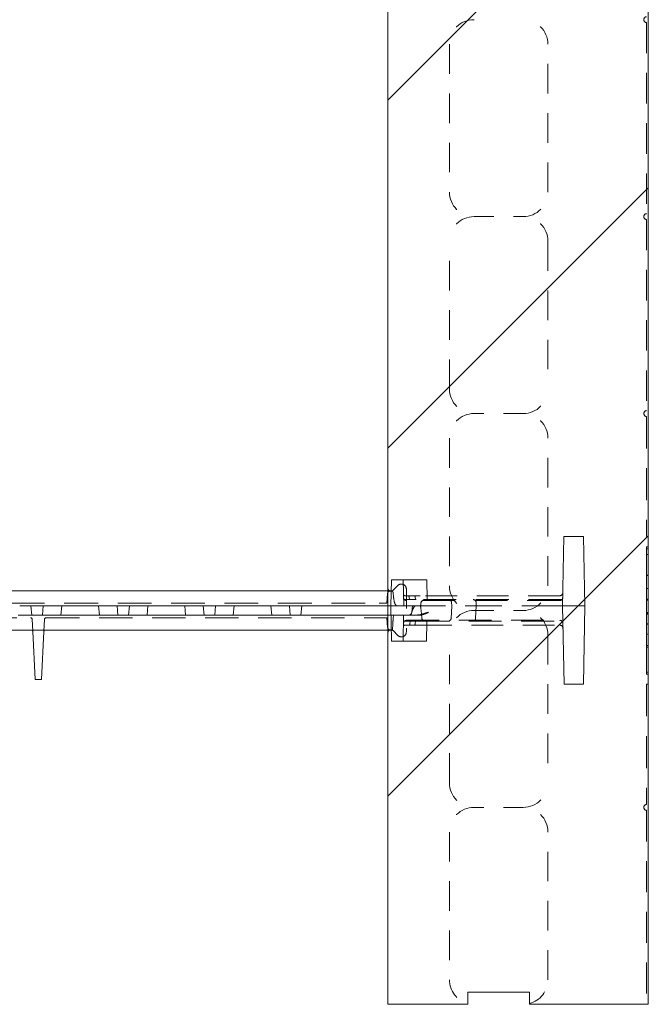
# Model space of a CAD drawing. Units: inches. Extents: x 1.2 to 86.8, y 0.2 to 67.8.
# Drawn here: x 24.9 to 28.1, y 52.2 to 57.2 of the extents above; entities that cross this region are included whole.
import ezdxf

# ---------------------------------------------------------------- set-up
doc = ezdxf.new("R2010")
doc.units = ezdxf.units.IN
doc.header["$LTSCALE"] = 2
doc.header["$MEASUREMENT"] = 0
doc.linetypes.add('DASHED', pattern=[0.2067, 0.1654, -0.0413])
doc.layers.add('Hatch', color=7, linetype='Continuous', lineweight=9, true_color=0x00ff80)
doc.layers.add('Hidden Edges(ANSI)', color=7, linetype='DASHED', lineweight=18)
doc.layers.add('Visible Edges(ANSI)', color=7, linetype='Continuous', lineweight=18)

msp = doc.modelspace()

# ---------------------------------------------------------------- hatches: boundary and pattern name
at = {"layer": 'Hatch', "lineweight": 18, "true_color": 0x00ff80}
h = msp.add_hatch(dxfattribs=at)
h.set_pattern_fill('ANSI34', color=110, scale=10, style=0)
edge = h.paths.add_edge_path()
edge.add_line((8.24168, 65.21189), (8.24168, 63.88939))
edge.add_line((8.24168, 63.88939), (25.24168, 63.88939))
edge.add_ellipse((25.24168, 62.38939), major_axis=(0, 1.5), ratio=1, start_angle=351.5912, end_angle=360, ccw=False)
edge.add_ellipse((25.24168, 62.38939), major_axis=(0.21935, 1.48387), ratio=1, start_angle=357.04148, end_angle=360, ccw=False)
edge.add_ellipse((25.24168, 62.38939), major_axis=(0.29565, 1.47058), ratio=1, start_angle=327.82461, end_angle=360, ccw=False)
edge.add_ellipse((25.24168, 62.38939), major_axis=(1.03334, 1.08729), ratio=1, start_angle=357.08543, end_angle=360, ccw=False)
edge.add_ellipse((25.24168, 62.38939), major_axis=(1.08729, 1.03334), ratio=1, start_angle=327.82461, end_angle=360, ccw=False)
edge.add_ellipse((25.24168, 62.38939), major_axis=(1.47058, 0.29565), ratio=1, start_angle=357.04148, end_angle=360, ccw=False)
edge.add_ellipse((25.24168, 62.38939), major_axis=(1.48387, 0.21935), ratio=1, start_angle=351.5912, end_angle=360, ccw=False)
edge.add_line((26.74168, 62.38939), (26.74168, 52.20189))
edge.add_line((26.74168, 52.20189), (27.14793, 52.20189))
edge.add_line((27.14793, 52.20189), (27.14793, 52.26439))
edge.add_line((27.14793, 52.26439), (27.46043, 52.26439))
edge.add_line((27.46043, 52.26439), (27.46043, 52.20189))
edge.add_line((27.46043, 52.20189), (28.06418, 52.20189))
edge.add_line((28.06418, 52.20189), (28.06418, 53.82689))
edge.add_line((28.06418, 53.82689), (28.06418, 53.88939))
edge.add_line((28.06418, 53.88939), (28.05418, 53.88939))
edge.add_line((28.05418, 53.88939), (28.05418, 54.51439))
edge.add_line((28.05418, 54.51439), (28.06418, 54.51439))
edge.add_line((28.06418, 54.51439), (28.06418, 54.57689))
edge.add_line((28.06418, 54.57689), (28.06418, 57.82689))
edge.add_line((28.06418, 57.82689), (28.06418, 57.88939))
edge.add_line((28.06418, 57.88939), (28.05418, 57.88939))
edge.add_line((28.05418, 57.88939), (28.05418, 58.51439))
edge.add_line((28.05418, 58.51439), (28.06418, 58.51439))
edge.add_line((28.06418, 58.51439), (28.06418, 58.57689))
edge.add_line((28.06418, 58.57689), (28.06418, 61.37439))
edge.add_line((28.06418, 61.37439), (28.06418, 64.38689))
edge.add_line((28.06418, 64.38689), (28.06418, 65.20189))
edge.add_ellipse((28.05418, 65.20189), major_axis=(0.01, 0), ratio=1, start_angle=0, end_angle=90)
edge.add_line((28.05418, 65.21189), (27.23918, 65.21189))
edge.add_line((27.23918, 65.21189), (24.22668, 65.21189))
edge.add_line((24.22668, 65.21189), (21.42918, 65.21189))
edge.add_line((21.42918, 65.21189), (21.36668, 65.21189))
edge.add_line((21.36668, 65.21189), (21.36668, 65.20189))
edge.add_line((21.36668, 65.20189), (20.74168, 65.20189))
edge.add_line((20.74168, 65.20189), (20.74168, 65.21189))
edge.add_line((20.74168, 65.21189), (20.67918, 65.21189))
edge.add_line((20.67918, 65.21189), (17.42918, 65.21189))
edge.add_line((17.42918, 65.21189), (17.36668, 65.21189))
edge.add_line((17.36668, 65.21189), (17.36668, 65.20189))
edge.add_line((17.36668, 65.20189), (16.74168, 65.20189))
edge.add_line((16.74168, 65.20189), (16.74168, 65.21189))
edge.add_line((16.74168, 65.21189), (16.67918, 65.21189))
edge.add_line((16.67918, 65.21189), (13.42918, 65.21189))
edge.add_line((13.42918, 65.21189), (13.36668, 65.21189))
edge.add_line((13.36668, 65.21189), (13.36668, 65.20189))
edge.add_line((13.36668, 65.20189), (12.74168, 65.20189))
edge.add_line((12.74168, 65.20189), (12.74168, 65.21189))
edge.add_line((12.74168, 65.21189), (12.67918, 65.21189))
edge.add_line((12.67918, 65.21189), (9.42918, 65.21189))
edge.add_line((9.42918, 65.21189), (9.36668, 65.21189))
edge.add_line((9.36668, 65.21189), (9.36668, 65.20189))
edge.add_line((9.36668, 65.20189), (8.74168, 65.20189))
edge.add_line((8.74168, 65.20189), (8.74168, 65.21189))
edge.add_line((8.74168, 65.21189), (8.67918, 65.21189))
edge.add_line((8.67918, 65.21189), (8.24168, 65.21189))
edge = h.paths.add_edge_path(flags=0)
edge.add_ellipse((27.24918, 64.39689), major_axis=(0.26813, 0), ratio=1, start_angle=285.21427, end_angle=360)
edge.add_ellipse((27.24918, 64.39689), major_axis=(-0.25873, 0.07036), ratio=1, start_angle=195.21427, end_angle=360)
edge.add_ellipse((27.24918, 64.39689), major_axis=(-0.25873, -0.07036), ratio=1, start_angle=329.57146, end_angle=360)
edge.add_ellipse((27.24918, 64.39689), major_axis=(-0.07036, -0.25873), ratio=1, start_angle=300.42854, end_angle=360)
edge.add_ellipse((27.24918, 64.39689), major_axis=(0.07036, -0.25873), ratio=1, start_angle=329.57146, end_angle=360)
h = msp.add_hatch(dxfattribs=at)
h.set_pattern_fill('ANSI34', color=110, scale=10, angle=15, style=0)
h.paths.add_polyline_path([(21.74782, 54.57691), (21.74168, 54.22534), (21.74863, 53.82689), (21.84722, 53.82689), (21.85418, 54.22534), (21.84804, 54.57691)])
edge = h.paths.add_edge_path()
edge.add_line((26.75718, 54.22534), (26.76032, 54.04566))
edge.add_line((26.76032, 54.04566), (26.81904, 54.04566))
edge.add_line((26.81904, 54.04566), (26.82136, 54.17847))
edge.add_line((26.82136, 54.17847), (26.84826, 54.17847))
edge.add_ellipse((26.84826, 54.19409), major_axis=(0, -0.01563), ratio=1, start_angle=0, end_angle=85)
edge.add_line((26.86383, 54.19273), (26.86668, 54.22534))
edge.add_line((26.86668, 54.22534), (26.82218, 54.22534))
edge.add_line((26.82218, 54.22534), (26.81986, 54.35816))
edge.add_line((26.81986, 54.35816), (26.7595, 54.35816))
edge.add_line((26.7595, 54.35816), (26.75718, 54.22534))
edge = h.paths.add_edge_path()
edge.add_line((22.72618, 54.22534), (22.72386, 54.35816))
edge.add_line((22.72386, 54.35816), (22.6635, 54.35816))
edge.add_line((22.6635, 54.35816), (22.66118, 54.22534))
edge.add_line((22.66118, 54.22534), (22.61668, 54.22534))
edge.add_line((22.61668, 54.22534), (22.61953, 54.19273))
edge.add_ellipse((22.6351, 54.19409), major_axis=(-0.01557, -0.00136), ratio=1, start_angle=0, end_angle=85)
edge.add_line((22.6351, 54.17847), (22.662, 54.17847))
edge.add_line((22.662, 54.17847), (22.66432, 54.04566))
edge.add_line((22.66432, 54.04566), (22.72304, 54.04566))
edge.add_line((22.72304, 54.04566), (22.72618, 54.22534))
h.paths.add_polyline_path([(27.74168, 54.22534), (27.73554, 54.57691), (27.63532, 54.57691), (27.62918, 54.22534), (27.63613, 53.82689), (27.73472, 53.82689)])

# ---------------------------------------------------------------- linework, layer by layer
at = {"layer": 'Hidden Edges(ANSI)', "ltscale": 0.46898}
for p, q in [((28.05418, 57.18658), (28.05418, 56.2172)), ((28.05418, 56.18658), (28.05418, 55.2172))]:
    msp.add_line(p, q, dxfattribs=at)
at = {"layer": 'Hidden Edges(ANSI)', "ltscale": 0.453556}
for p, q in [((27.05418, 57.07689), (27.05418, 56.32689)), ((27.55418, 56.32689), (27.55418, 57.07689)), ((27.05418, 55.32689), (27.05418, 56.07689)), ((27.55418, 56.07689), (27.55418, 55.32689)), ((27.05418, 55.07689), (27.05418, 54.32689)), ((27.55418, 54.32689), (27.55418, 55.07689)), ((27.05418, 53.32689), (27.05418, 54.07689)), ((27.55418, 54.07689), (27.55418, 53.32689)), ((27.05418, 53.07689), (27.05418, 52.32689)), ((27.55418, 52.32689), (27.55418, 53.07689))]:
    msp.add_line(p, q, dxfattribs=at)
at = {"layer": 'Hidden Edges(ANSI)', "ltscale": 0.237987}
for p, q in [((27.17918, 56.20189), (27.42918, 56.20189)), ((27.42918, 55.20189), (27.17918, 55.20189)), ((27.17918, 54.20189), (27.42918, 54.20189)), ((27.42918, 53.20189), (27.17918, 53.20189))]:
    msp.add_line(p, q, dxfattribs=at)
at = {"layer": 'Hidden Edges(ANSI)', "ltscale": 0.491607}
for p, q in [((28.05418, 55.18658), (28.05418, 54.57689)), ((28.05418, 53.82689), (28.05418, 53.2172))]:
    msp.add_line(p, q, dxfattribs=at)
at = {"layer": 'Hidden Edges(ANSI)', "ltscale": 0.024394}
for p, q in [((28.06418, 54.57689), (28.05418, 54.57689)), ((28.05418, 53.82689), (28.06418, 53.82689))]:
    msp.add_line(p, q, dxfattribs=at)
at = {"layer": 'Hidden Edges(ANSI)', "ltscale": 0.105249}
msp.add_line((28.05418, 54.51439), (28.05418, 54.52522), dxfattribs=at)
at = {"layer": 'Hidden Edges(ANSI)', "ltscale": 0.009423}
for p, q in [((28.06418, 54.52522), (28.05418, 54.52522)), ((28.06418, 54.48552), (28.05418, 54.48552)), ((28.06418, 54.38085), (28.05418, 54.38085)), ((28.06418, 54.38025), (28.05418, 54.38025)), ((28.06418, 54.31348), (28.05418, 54.31348)), ((28.06418, 54.25874), (28.05418, 54.25874)), ((28.06418, 54.25393), (28.05418, 54.25393)), ((28.06418, 54.19197), (28.05418, 54.19197)), ((28.06418, 54.18896), (28.05418, 54.18896)), ((28.06418, 54.18234), (28.05418, 54.18234)), ((28.06418, 54.13482), (28.05418, 54.13482)), ((28.06418, 54.13242), (28.05418, 54.13242)), ((28.06418, 54.08189), (28.05418, 54.08189)), ((28.06418, 54.02474), (28.05418, 54.02474)), ((28.06418, 54.02354), (28.05418, 54.02354)), ((28.06418, 54.01632), (28.05418, 54.01632)), ((28.06418, 53.87857), (28.05418, 53.87857))]:
    msp.add_line(p, q, dxfattribs=at)
at = {"layer": 'Hidden Edges(ANSI)', "ltscale": 0.100786}
msp.add_line((26.84697, 54.35816), (26.81986, 54.35816), dxfattribs=at)
at = {"layer": 'Hidden Edges(ANSI)', "ltscale": 0.171182}
for p, q in [((26.93689, 54.35816), (26.84697, 54.35816)), ((26.84626, 54.04566), (26.93618, 54.04566))]:
    msp.add_line(p, q, dxfattribs=at)
at = {"layer": 'Hidden Edges(ANSI)', "ltscale": 0.007969}
msp.add_line((26.93689, 54.35816), (26.93906, 54.35816), dxfattribs=at)
at = {"layer": 'Hidden Edges(ANSI)', "ltscale": 0.096399}
msp.add_line((26.93906, 54.35816), (26.94083, 54.25684), dxfattribs=at)
at = {"layer": 'Hidden Edges(ANSI)', "ltscale": 0.020069}
msp.add_line((26.75852, 54.30191), (26.74168, 54.30191), dxfattribs=at)
at = {"layer": 'Hidden Edges(ANSI)', "ltscale": 0.044443}
msp.add_line((26.7629, 54.30191), (26.75852, 54.30191), dxfattribs=at)
at = {"layer": 'Hidden Edges(ANSI)', "ltscale": 0.033048}
for p, q in [((26.76814, 54.30433), (26.79275, 54.32895)), ((26.79275, 54.07484), (26.76814, 54.09945))]:
    msp.add_line(p, q, dxfattribs=at)
at = {"layer": 'Hidden Edges(ANSI)', "ltscale": 0.208226}
msp.add_line((26.83543, 54.31127), (26.83543, 54.09252), dxfattribs=at)
at = {"layer": 'Hidden Edges(ANSI)', "ltscale": 0.046123}
for p, q in [((26.73621, 54.23941), (26.74044, 54.28776)), ((26.73621, 54.16441), (26.74044, 54.11605))]:
    msp.add_line(p, q, dxfattribs=at)
at = {"layer": 'Hidden Edges(ANSI)', "ltscale": 0.001142}
msp.add_line((26.82141, 54.26953), (26.82139, 54.27067), dxfattribs=at)
at = {"layer": 'Hidden Edges(ANSI)', "ltscale": 0.067745}
for p, q in [((26.88612, 54.25684), (26.82163, 54.25684)), ((26.82081, 54.14684), (26.8853, 54.14684))]:
    msp.add_line(p, q, dxfattribs=at)
at = {"layer": 'Hidden Edges(ANSI)', "ltscale": 0.082001}
for p, q in [((26.90588, 54.27684), (26.82865, 54.27684)), ((26.82783, 54.12684), (26.90505, 54.12684))]:
    msp.add_line(p, q, dxfattribs=at)
at = {"layer": 'Hidden Edges(ANSI)', "ltscale": 0.500337}
msp.add_line((27.61441, 54.25184), (26.83695, 54.25184), dxfattribs=at)
at = {"layer": 'Hidden Edges(ANSI)', "ltscale": 0.012475}
for p, q in [((26.85097, 54.25684), (26.84982, 54.27)), ((26.8819, 54.25684), (26.88075, 54.27)), ((26.85445, 54.14684), (26.8533, 54.13369)), ((26.8819, 54.14684), (26.88075, 54.13369))]:
    msp.add_line(p, q, dxfattribs=at)
at = {"layer": 'Hidden Edges(ANSI)', "ltscale": 0.503544}
msp.add_line((27.6221, 54.25684), (26.88612, 54.25684), dxfattribs=at)
at = {"layer": 'Hidden Edges(ANSI)', "ltscale": 0.485069}
msp.add_line((27.61485, 54.27684), (26.90588, 54.27684), dxfattribs=at)
at = {"layer": 'Hidden Edges(ANSI)', "ltscale": 0.011055}
for p, q in [((27.62973, 54.25684), (27.6221, 54.25684)), ((27.62292, 54.14684), (27.63055, 54.14684))]:
    msp.add_line(p, q, dxfattribs=at)
at = {"layer": 'Hidden Edges(ANSI)', "ltscale": 0.517851}
msp.add_line((24.55588, 54.23941), (26.69668, 54.23941), dxfattribs=at)
at = {"layer": 'Hidden Edges(ANSI)', "ltscale": 0.044882}
for p, q in [((24.92918, 54.22534), (24.93328, 54.17847)), ((24.98758, 54.17847), (24.99168, 54.22534)), ((25.36668, 54.22534), (25.37078, 54.17847)), ((25.42508, 54.17847), (25.42918, 54.22534)), ((25.80418, 54.22534), (25.80828, 54.17847)), ((25.86258, 54.17847), (25.86668, 54.22534)), ((26.24168, 54.22534), (26.24578, 54.17847)), ((26.30008, 54.17847), (26.30418, 54.22534))]:
    msp.add_line(p, q, dxfattribs=at)
at = {"layer": 'Hidden Edges(ANSI)', "ltscale": 0.044712}
for p, q in [((25.08133, 54.17847), (25.08543, 54.22534)), ((25.27703, 54.17847), (25.27293, 54.22534)), ((25.51883, 54.17847), (25.52293, 54.22534)), ((25.71453, 54.17847), (25.71043, 54.22534)), ((25.95633, 54.17847), (25.96043, 54.22534)), ((26.15203, 54.17847), (26.14793, 54.22534))]:
    msp.add_line(p, q, dxfattribs=at)
at = {"layer": 'Hidden Edges(ANSI)', "ltscale": 0.059038}
for p, q in [((26.73621, 54.23941), (26.69668, 54.23941)), ((26.73621, 54.16441), (26.69668, 54.16441))]:
    msp.add_line(p, q, dxfattribs=at)
at = {"layer": 'Hidden Edges(ANSI)', "ltscale": 0.052123}
msp.add_line((26.75718, 54.22534), (26.74168, 54.22534), dxfattribs=at)
at = {"layer": 'Hidden Edges(ANSI)', "ltscale": 0.027475}
msp.add_line((26.77527, 54.22534), (26.75718, 54.22534), dxfattribs=at)
at = {"layer": 'Hidden Edges(ANSI)', "ltscale": 0.02498}
msp.add_line((26.77527, 54.22534), (26.78844, 54.22534), dxfattribs=at)
at = {"layer": 'Hidden Edges(ANSI)', "ltscale": 0.004228}
msp.add_line((26.78844, 54.22534), (26.79067, 54.22534), dxfattribs=at)
at = {"layer": 'Hidden Edges(ANSI)', "ltscale": 0.05991}
msp.add_line((26.79067, 54.22534), (26.82218, 54.22534), dxfattribs=at)
at = {"layer": 'Hidden Edges(ANSI)', "ltscale": 0.145106}
msp.add_line((26.94889, 54.22534), (26.86668, 54.22534), dxfattribs=at)
at = {"layer": 'Hidden Edges(ANSI)', "ltscale": 0.565902}
msp.add_line((27.6084, 54.22534), (26.94889, 54.22534), dxfattribs=at)
at = {"layer": 'Hidden Edges(ANSI)', "ltscale": 0.060754}
for p, q in [((27.06582, 54.22534), (27.06248, 54.16153)), ((27.1907, 54.22534), (27.18735, 54.16153))]:
    msp.add_line(p, q, dxfattribs=at)
at = {"layer": 'Hidden Edges(ANSI)', "ltscale": 0.015932}
for p, q in [((27.06582, 54.22534), (27.06494, 54.24215)), ((27.1907, 54.22534), (27.18982, 54.24215))]:
    msp.add_line(p, q, dxfattribs=at)
at = {"layer": 'Hidden Edges(ANSI)', "ltscale": 0.028236}
msp.add_line((27.62918, 54.22534), (27.6084, 54.22534), dxfattribs=at)
at = {"layer": 'Hidden Edges(ANSI)', "ltscale": 0.078437}
for p, q in [((27.62918, 54.22534), (27.68168, 54.22534)), ((27.68918, 54.22534), (27.74168, 54.22534))]:
    msp.add_line(p, q, dxfattribs=at)
at = {"layer": 'Hidden Edges(ANSI)', "ltscale": 0.007043}
msp.add_line((27.68168, 54.22534), (27.68918, 54.22534), dxfattribs=at)
at = {"layer": 'Hidden Edges(ANSI)', "ltscale": 0.517852}
msp.add_line((22.78668, 54.16441), (24.92748, 54.16441), dxfattribs=at)
at = {"layer": 'Hidden Edges(ANSI)', "ltscale": 0.000241834}
for p, q in [((24.92748, 54.16441), (24.92784, 54.16441)), ((25.00552, 54.16441), (25.00588, 54.16441))]:
    msp.add_line(p, q, dxfattribs=at)
at = {"layer": 'Hidden Edges(ANSI)', "ltscale": 0.059731}
for p, q in [((24.93533, 54.1573), (24.9386, 54.0948)), ((24.99476, 54.0948), (24.99803, 54.1573))]:
    msp.add_line(p, q, dxfattribs=at)
at = {"layer": 'Hidden Edges(ANSI)', "ltscale": 0.511248}
msp.add_line((25.00588, 54.16441), (26.69668, 54.16441), dxfattribs=at)
at = {"layer": 'Hidden Edges(ANSI)', "ltscale": 0.053524}
msp.add_line((26.74168, 54.17847), (26.758, 54.17847), dxfattribs=at)
at = {"layer": 'Hidden Edges(ANSI)', "ltscale": 0.016074}
msp.add_line((26.758, 54.17847), (26.77029, 54.17847), dxfattribs=at)
at = {"layer": 'Hidden Edges(ANSI)', "ltscale": 0.049308}
msp.add_line((26.77029, 54.17847), (26.79138, 54.17847), dxfattribs=at)
at = {"layer": 'Hidden Edges(ANSI)', "ltscale": 0.057002}
msp.add_line((26.79138, 54.17847), (26.82136, 54.17847), dxfattribs=at)
at = {"layer": 'Hidden Edges(ANSI)', "ltscale": 0.501393}
msp.add_line((26.83613, 54.15184), (27.61523, 54.15184), dxfattribs=at)
at = {"layer": 'Hidden Edges(ANSI)', "ltscale": 0.101134}
msp.add_line((26.84826, 54.17847), (26.88669, 54.17847), dxfattribs=at)
at = {"layer": 'Hidden Edges(ANSI)', "ltscale": 0.018201}
msp.add_line((26.88669, 54.17847), (26.90475, 54.17847), dxfattribs=at)
at = {"layer": 'Hidden Edges(ANSI)', "ltscale": 0.020176}
msp.add_line((26.74168, 54.10191), (26.75933, 54.10191), dxfattribs=at)
at = {"layer": 'Hidden Edges(ANSI)', "ltscale": 0.034286}
msp.add_line((26.75933, 54.10191), (26.76196, 54.10191), dxfattribs=at)
at = {"layer": 'Hidden Edges(ANSI)', "ltscale": 0.504667}
msp.add_line((26.8853, 54.14684), (27.62292, 54.14684), dxfattribs=at)
at = {"layer": 'Hidden Edges(ANSI)', "ltscale": 0.486192}
msp.add_line((26.90505, 54.12684), (27.61567, 54.12684), dxfattribs=at)
at = {"layer": 'Hidden Edges(ANSI)', "ltscale": 0.09628}
msp.add_line((26.93824, 54.04566), (26.94001, 54.14684), dxfattribs=at)
at = {"layer": 'Hidden Edges(ANSI)', "ltscale": 0.101194}
msp.add_line((26.81904, 54.04566), (26.84626, 54.04566), dxfattribs=at)
at = {"layer": 'Hidden Edges(ANSI)', "ltscale": 0.007561}
msp.add_line((26.93824, 54.04566), (26.93618, 54.04566), dxfattribs=at)
at = {"layer": 'Hidden Edges(ANSI)', "ltscale": 0.108235}
msp.add_line((28.05418, 53.87857), (28.05418, 53.88939), dxfattribs=at)
at = {"layer": 'Hidden Edges(ANSI)', "ltscale": 0.476386}
msp.add_line((28.05418, 53.18658), (28.05418, 52.20189), dxfattribs=at)
at = {"layer": 'Hidden Edges(ANSI)', "ltscale": 0.043868, "flags": 128}
for points in [[(28.05418, 57.2172), (28.05271, 57.21682), (28.05121, 57.21628), (28.04975, 57.21557), (28.04833, 57.21467), (28.04689, 57.21353), (28.0456, 57.21225), (28.04449, 57.21083), (28.04351, 57.20922), (28.04271, 57.20748), (28.04214, 57.20564), (28.04179, 57.20375), (28.04168, 57.20189), (28.04179, 57.20003), (28.04214, 57.19815), (28.04271, 57.19631), (28.04351, 57.19456), (28.04449, 57.19296), (28.0456, 57.19154), (28.04689, 57.19026), (28.04833, 57.18911), (28.04975, 57.18822), (28.05121, 57.18751), (28.05271, 57.18696), (28.05418, 57.18658)], [(28.05418, 56.2172), (28.05271, 56.21682), (28.05121, 56.21628), (28.04975, 56.21557), (28.04833, 56.21467), (28.04689, 56.21353), (28.0456, 56.21225), (28.04449, 56.21083), (28.04351, 56.20922), (28.04271, 56.20748), (28.04214, 56.20564), (28.04179, 56.20375), (28.04168, 56.20189), (28.04179, 56.20003), (28.04214, 56.19815), (28.04271, 56.19631), (28.04351, 56.19456), (28.04449, 56.19296), (28.0456, 56.19154), (28.04689, 56.19026), (28.04833, 56.18911), (28.04975, 56.18822), (28.05121, 56.18751), (28.05271, 56.18696), (28.05418, 56.18658)], [(28.05418, 55.2172), (28.05271, 55.21682), (28.05121, 55.21628), (28.04975, 55.21557), (28.04833, 55.21467), (28.04689, 55.21353), (28.0456, 55.21225), (28.04449, 55.21083), (28.04351, 55.20922), (28.04271, 55.20748), (28.04214, 55.20564), (28.04179, 55.20375), (28.04168, 55.20189), (28.04179, 55.20003), (28.04214, 55.19815), (28.04271, 55.19631), (28.04351, 55.19456), (28.04449, 55.19296), (28.0456, 55.19154), (28.04689, 55.19026), (28.04833, 55.18911), (28.04975, 55.18822), (28.05121, 55.18751), (28.05271, 55.18696), (28.05418, 55.18658)], [(28.05418, 53.2172), (28.05271, 53.21682), (28.05121, 53.21628), (28.04975, 53.21557), (28.04833, 53.21467), (28.04689, 53.21353), (28.0456, 53.21225), (28.04449, 53.21083), (28.04351, 53.20922), (28.04271, 53.20748), (28.04214, 53.20564), (28.04179, 53.20375), (28.04168, 53.20189), (28.04179, 53.20003), (28.04214, 53.19815), (28.04271, 53.19631), (28.04351, 53.19456), (28.04449, 53.19296), (28.0456, 53.19154), (28.04689, 53.19026), (28.04833, 53.18911), (28.04975, 53.18822), (28.05121, 53.18751), (28.05271, 53.18696), (28.05418, 53.18658)]]:
    msp.add_lwpolyline(points, dxfattribs=at)
at = {"layer": 'Hidden Edges(ANSI)', "ltscale": 0.028398, "flags": 128}
msp.add_lwpolyline([(26.76871, 54.2891), (26.76861, 54.29009), (26.76848, 54.29103), (26.76833, 54.29193), (26.76815, 54.29278), (26.76795, 54.29359), (26.76774, 54.29435), (26.76752, 54.29506), (26.76729, 54.29573), (26.76705, 54.29638), (26.7668, 54.297), (26.76654, 54.29761), (26.76627, 54.29818), (26.766, 54.29872), (26.76572, 54.29923), (26.76543, 54.2997), (26.76515, 54.30014), (26.76486, 54.30053), (26.76457, 54.30088), (26.76429, 54.30118), (26.764, 54.30144), (26.76372, 54.30164), (26.76344, 54.30178), (26.76317, 54.30188), (26.7629, 54.30191)], dxfattribs=at)
at = {"layer": 'Hidden Edges(ANSI)', "ltscale": 0.056359, "flags": 128}
msp.add_lwpolyline([(26.76871, 54.2891), (26.76891, 54.28678), (26.7691, 54.28447), (26.76931, 54.28218), (26.76952, 54.2799), (26.76973, 54.27763), (26.76996, 54.27537), (26.77019, 54.27313), (26.77043, 54.2709), (26.77068, 54.26869), (26.77094, 54.26649), (26.77121, 54.2643), (26.7715, 54.26206), (26.77182, 54.25979), (26.77215, 54.25751), (26.77251, 54.25522), (26.77289, 54.25294), (26.77329, 54.25069), (26.77372, 54.24848), (26.77418, 54.24634), (26.77467, 54.24427), (26.7752, 54.2423), (26.77577, 54.24045), (26.77638, 54.23874), (26.77707, 54.23714)], dxfattribs=at)
at = {"layer": 'Hidden Edges(ANSI)', "ltscale": 0.025959, "flags": 128}
msp.add_lwpolyline([(26.92994, 54.25684), (26.92887, 54.2568), (26.92778, 54.25668), (26.92667, 54.25647), (26.92554, 54.25619), (26.92442, 54.25584), (26.92331, 54.25543), (26.92221, 54.25495), (26.92113, 54.25442), (26.92009, 54.25384), (26.91909, 54.25323), (26.91814, 54.25259), (26.91724, 54.25194), (26.91636, 54.25125), (26.91551, 54.25053), (26.9147, 54.24978), (26.91393, 54.24901), (26.9132, 54.24822), (26.91252, 54.24741), (26.9119, 54.2466), (26.91134, 54.24577), (26.91085, 54.24493), (26.91043, 54.24406), (26.91011, 54.24315), (26.90991, 54.24215)], dxfattribs=at)
at = {"layer": 'Hidden Edges(ANSI)', "ltscale": 0.06792, "flags": 128}
msp.add_lwpolyline([(26.85929, 54.17847), (26.86028, 54.1823), (26.86127, 54.18598), (26.86226, 54.18948), (26.86325, 54.19282), (26.86425, 54.196), (26.86524, 54.19901), (26.86624, 54.20186), (26.86724, 54.20454), (26.86824, 54.20706), (26.86924, 54.20942), (26.87024, 54.21161), (26.87125, 54.21364), (26.87225, 54.21551), (26.87326, 54.21722), (26.87427, 54.21876), (26.87529, 54.22014), (26.8763, 54.22136), (26.87732, 54.22242), (26.87834, 54.22331), (26.87936, 54.22404), (26.88039, 54.22461), (26.88141, 54.22502), (26.88244, 54.22526), (26.88348, 54.22534)], dxfattribs=at)
at = {"layer": 'Hidden Edges(ANSI)', "ltscale": 0.063651, "flags": 128}
msp.add_lwpolyline([(26.77029, 54.17847), (26.77002, 54.17596), (26.76977, 54.17343), (26.76952, 54.17089), (26.76928, 54.16833), (26.76905, 54.16576), (26.76883, 54.16318), (26.76862, 54.16058), (26.76841, 54.15797), (26.76821, 54.15535), (26.76802, 54.15271), (26.76783, 54.15006), (26.76765, 54.1474), (26.76747, 54.14473), (26.7673, 54.14205), (26.76714, 54.13936), (26.76698, 54.13665), (26.76683, 54.13394), (26.76668, 54.13122), (26.76654, 54.12849), (26.7664, 54.12575), (26.76626, 54.123), (26.76613, 54.12025), (26.766, 54.11748), (26.76587, 54.11471)], dxfattribs=at)
at = {"layer": 'Hidden Edges(ANSI)', "ltscale": 0.061758, "flags": 128}
msp.add_lwpolyline([(26.94609, 54.19328), (26.94365, 54.19237), (26.94121, 54.19147), (26.93876, 54.19058), (26.93632, 54.18969), (26.93386, 54.18882), (26.93141, 54.18796), (26.92896, 54.18712), (26.9265, 54.18631), (26.92405, 54.18551), (26.9216, 54.18475), (26.91915, 54.18401), (26.9167, 54.18331), (26.91426, 54.18264), (26.91181, 54.18201), (26.90935, 54.18141), (26.90686, 54.18085), (26.90435, 54.18034), (26.90183, 54.17988), (26.8993, 54.17947), (26.89676, 54.17912), (26.89423, 54.17885), (26.89171, 54.17864), (26.88919, 54.17851), (26.88669, 54.17847)], dxfattribs=at)
at = {"layer": 'Hidden Edges(ANSI)', "ltscale": 0.046302, "flags": 128}
msp.add_lwpolyline([(26.90475, 54.17847), (26.90661, 54.17851), (26.90847, 54.17863), (26.91032, 54.17883), (26.91216, 54.17909), (26.914, 54.17942), (26.91582, 54.17981), (26.91764, 54.18025), (26.91946, 54.18075), (26.92127, 54.1813), (26.92308, 54.1819), (26.92488, 54.18253), (26.92668, 54.18321), (26.92848, 54.18393), (26.93026, 54.18468), (26.93205, 54.18546), (26.93382, 54.18626), (26.93558, 54.18709), (26.93734, 54.18794), (26.93909, 54.18881), (26.94083, 54.18969), (26.94256, 54.19058), (26.94427, 54.19148), (26.94598, 54.19238), (26.94767, 54.19328)], dxfattribs=at)
at = {"layer": 'Hidden Edges(ANSI)', "ltscale": 0.024047, "flags": 128}
msp.add_lwpolyline([(26.91401, 54.16153), (26.91415, 54.16053), (26.91438, 54.15955), (26.91471, 54.1586), (26.91513, 54.15767), (26.91562, 54.15677), (26.91617, 54.1559), (26.91679, 54.15506), (26.91745, 54.15424), (26.91816, 54.15346), (26.91891, 54.15271), (26.91968, 54.15201), (26.92048, 54.15134), (26.9213, 54.15072), (26.92218, 54.15011), (26.92309, 54.14954), (26.92403, 54.14901), (26.92499, 54.14852), (26.92597, 54.14809), (26.92696, 54.14771), (26.92794, 54.14741), (26.92892, 54.14716), (26.92988, 54.14699), (26.93082, 54.14688), (26.93172, 54.14684)], dxfattribs=at)
at = {"layer": 'Hidden Edges(ANSI)', "ltscale": 0.025585, "flags": 128}
msp.add_lwpolyline([(26.76196, 54.10191), (26.76214, 54.10193), (26.76232, 54.10201), (26.7625, 54.10214), (26.76269, 54.10232), (26.76288, 54.10255), (26.76307, 54.10283), (26.76327, 54.10315), (26.76346, 54.10352), (26.76366, 54.10393), (26.76385, 54.10438), (26.76405, 54.10487), (26.76423, 54.1054), (26.76442, 54.10596), (26.7646, 54.10656), (26.76477, 54.10719), (26.76493, 54.10785), (26.76509, 54.10855), (26.76524, 54.1093), (26.76538, 54.1101), (26.76552, 54.11094), (26.76563, 54.11182), (26.76573, 54.11275), (26.76581, 54.11371), (26.76587, 54.11471)], dxfattribs=at)
at = {"layer": 'Hidden Edges(ANSI)', "ltscale": 0.008936, "flags": 128}
msp.add_lwpolyline([(26.82082, 54.14684), (26.82081, 54.14645), (26.8208, 54.14606), (26.82079, 54.14567), (26.82079, 54.14528), (26.82078, 54.14489), (26.82077, 54.1445), (26.82076, 54.14411), (26.82076, 54.14372), (26.82075, 54.14333), (26.82074, 54.14294), (26.82074, 54.14255), (26.82073, 54.14216), (26.82072, 54.14177), (26.82072, 54.14138), (26.82071, 54.14099), (26.8207, 54.1406), (26.82069, 54.14021), (26.82069, 54.13982), (26.82068, 54.13943), (26.82067, 54.13904), (26.82067, 54.13865), (26.82066, 54.13826), (26.82065, 54.13787), (26.82065, 54.13748)], dxfattribs=at)
at = {"layer": 'Hidden Edges(ANSI)', "ltscale": 0.186893}
for centre, start, end in [((27.17918, 57.07689), 90, 180), ((27.42918, 57.07689), 0, 90), ((27.17918, 56.32689), 180, 270), ((27.42918, 56.32689), 270, 0), ((27.17918, 56.07689), 90, 180), ((27.42918, 56.07689), 0, 90), ((27.17918, 55.32689), 180, 270), ((27.42918, 55.32689), 270, 0), ((27.17918, 55.07689), 90, 180), ((27.42918, 55.07689), 0, 90), ((27.17918, 54.32689), 180, 270), ((27.42918, 54.32689), 270, 0), ((27.17918, 54.07689), 90, 180), ((27.42918, 54.07689), 0, 90), ((27.17918, 53.32689), 180, 270), ((27.42918, 53.32689), 270, 0), ((27.17918, 53.07689), 90, 180), ((27.42918, 53.07689), 0, 90)]:
    msp.add_arc(centre, 0.125, start, end, dxfattribs=at)
at = {"layer": 'Hidden Edges(ANSI)', "ltscale": 0.021799}
for centre, start, end in [((26.75588, 54.28641), 90, 175), ((26.75588, 54.11741), 185, 270)]:
    msp.add_arc(centre, 0.0155, start, end, dxfattribs=at)
at = {"layer": 'Hidden Edges(ANSI)', "ltscale": 0.034681}
for centre, start, end in [((26.75718, 54.31529), 180, 315), ((26.75718, 54.08849), 45, 180)]:
    msp.add_arc(centre, 0.0155, start, end, dxfattribs=at)
at = {"layer": 'Hidden Edges(ANSI)', "ltscale": 0.055998}
for centre, start, end in [((26.81043, 54.31127), 0, 135), ((26.81043, 54.09252), 225, 0)]:
    msp.add_arc(centre, 0.025, start, end, dxfattribs=at)
at = {"layer": 'Hidden Edges(ANSI)', "ltscale": 0.010995}
for centre, start, end in [((26.82865, 54.28434), 181, 270), ((26.82783, 54.11934), 90, 179)]:
    msp.add_arc(centre, 0.0075, start, end, dxfattribs=at)
at = {"layer": 'Hidden Edges(ANSI)', "ltscale": 0.02283}
for centre, start, end in [((26.83695, 54.26734), 181, 270), ((27.61441, 54.26734), 270, 359), ((27.61485, 54.29234), 270, 359), ((26.83613, 54.13634), 90, 179), ((27.61523, 54.13634), 1, 90), ((27.61567, 54.11134), 1, 90)]:
    msp.add_arc(centre, 0.0155, start, end, dxfattribs=at)
at = {"layer": 'Hidden Edges(ANSI)', "ltscale": 0.010496}
for centre, start, end in [((26.84235, 54.26934), 5, 90), ((26.87328, 54.26934), 5, 90), ((26.84583, 54.13434), 270, 355), ((26.87328, 54.13434), 270, 355)]:
    msp.add_arc(centre, 0.0075, start, end, dxfattribs=at)
at = {"layer": 'Hidden Edges(ANSI)', "ltscale": 0.022314}
for centre, start, end in [((27.04946, 54.24134), 3, 90), ((27.17434, 54.24134), 3, 90), ((27.047, 54.16234), 270, 357), ((27.17187, 54.16234), 270, 357)]:
    msp.add_arc(centre, 0.0155, start, end, dxfattribs=at)
at = {"layer": 'Hidden Edges(ANSI)', "ltscale": 0.012821}
for centre, start, end in [((24.92784, 54.15691), 3, 90), ((25.00552, 54.15691), 90, 177)]:
    msp.add_arc(centre, 0.0075, start, end, dxfattribs=at)
at = {"layer": 'Hidden Edges(ANSI)', "ltscale": 0.156813}
for centre, start, end in [((27.17918, 52.32689), 180, 255.52249), ((27.42918, 52.32689), 284.47751, 0)]:
    msp.add_arc(centre, 0.125, start, end, dxfattribs=at)
at = {"layer": 'Hidden Edges(ANSI)', "ltscale": 0.012171}
msp.add_ellipse((33.21816, 54.41336), major_axis=(-6.31336, -1.05202), ratio=0.9845357, start_param=6.1383407, end_param=6.1403539, dxfattribs=at)
at = {"layer": 'Hidden Edges(ANSI)', "ltscale": 0.027818}
msp.add_ellipse((26.98768, 55.51522), major_axis=(0.19848, 1.29002), ratio=0.0857165, start_param=3.0179426, end_param=3.134706, dxfattribs=at)
at = {"layer": 'Hidden Edges(ANSI)', "ltscale": 0.016894}
msp.add_ellipse((26.91888, 54.49015), major_axis=(-0.01203, -0.2648), ratio=0.0246569, start_param=0.0011198, end_param=0.3593618, dxfattribs=at)
at = {"layer": 'Hidden Edges(ANSI)', "ltscale": 0.06188}
msp.add_ellipse((26.91888, 53.96054), major_axis=(0.01203, -0.2648), ratio=0.0246569, start_param=2.4314912, end_param=3.1404729, dxfattribs=at)
at = {"layer": 'Visible Edges(ANSI)'}
for p, q in [((26.74168, 62.38939), (26.74168, 52.20189)), ((28.06418, 54.57689), (28.06418, 57.82689)), ((27.63532, 54.57691), (27.62918, 54.22534)), ((27.73554, 54.57691), (27.63532, 54.57691)), ((27.74168, 54.22534), (27.73554, 54.57691)), ((28.06418, 54.51439), (28.06418, 54.57689)), ((28.05418, 53.88939), (28.05418, 54.51439)), ((28.05418, 54.51439), (28.06418, 54.51439)), ((28.06418, 54.51439), (28.06418, 53.88939)), ((26.7595, 54.35816), (26.75718, 54.22534)), ((26.81986, 54.35816), (26.7595, 54.35816)), ((26.82218, 54.22534), (26.81986, 54.35816)), ((26.69671, 54.30191), (22.78665, 54.30191)), ((26.74168, 54.30191), (26.69671, 54.30191)), ((24.87204, 54.22534), (25.04793, 54.22534)), ((25.31043, 54.22534), (25.04793, 54.22534)), ((25.31043, 54.22534), (25.48543, 54.22534)), ((25.74793, 54.22534), (25.48543, 54.22534)), ((25.74793, 54.22534), (25.92293, 54.22534)), ((26.18543, 54.22534), (25.92293, 54.22534)), ((26.18543, 54.22534), (26.36043, 54.22534)), ((26.52424, 54.22534), (26.36043, 54.22534)), ((26.67978, 54.22534), (26.52424, 54.22534)), ((26.74168, 54.22534), (26.67978, 54.22534)), ((26.75718, 54.22534), (26.76032, 54.04566)), ((26.86668, 54.22534), (26.82218, 54.22534)), ((26.86383, 54.19273), (26.86668, 54.22534)), ((27.62918, 54.22534), (27.63613, 53.82689)), ((27.73472, 53.82689), (27.74168, 54.22534)), ((24.87494, 54.17847), (24.86495, 54.17847)), ((24.87494, 54.17847), (25.04506, 54.17847)), ((25.3133, 54.17847), (25.04506, 54.17847)), ((25.3133, 54.17847), (25.48256, 54.17847)), ((25.7508, 54.17847), (25.48256, 54.17847)), ((25.7508, 54.17847), (25.92006, 54.17847)), ((26.1883, 54.17847), (25.92006, 54.17847)), ((26.1883, 54.17847), (26.35756, 54.17847)), ((26.52495, 54.17847), (26.35756, 54.17847)), ((26.68059, 54.17847), (26.52495, 54.17847)), ((26.68059, 54.17847), (26.74168, 54.17847)), ((26.81904, 54.04566), (26.82136, 54.17847)), ((26.82136, 54.17847), (26.84826, 54.17847)), ((22.78665, 54.10191), (26.69671, 54.10191)), ((26.69671, 54.10191), (26.74168, 54.10191)), ((24.9386, 54.0948), (24.95133, 53.85194)), ((24.99476, 54.0948), (24.98203, 53.85194)), ((26.76032, 54.04566), (26.81904, 54.04566)), ((24.98203, 53.85194), (24.95133, 53.85194)), ((28.06418, 53.88939), (28.05418, 53.88939)), ((28.06418, 53.82689), (28.06418, 53.88939)), ((27.63613, 53.82689), (27.73472, 53.82689)), ((28.06418, 52.20189), (28.06418, 53.82689)), ((27.14793, 52.26439), (27.14793, 52.20189)), ((27.46043, 52.26439), (27.14793, 52.26439)), ((27.46043, 52.20189), (27.46043, 52.26439)), ((26.74168, 52.20189), (27.14793, 52.20189)), ((27.46043, 52.20189), (28.06418, 52.20189))]:
    msp.add_line(p, q, dxfattribs=at)
at = {"layer": 'Visible Edges(ANSI)', "flags": 128}
for points in [[(24.93738, 54.09852), (24.9365, 54.0998), (24.93586, 54.10059), (24.935, 54.10136), (24.9342, 54.10172), (24.93354, 54.10185), (24.93264, 54.10191)], [(24.99598, 54.09852), (24.99686, 54.0998), (24.9975, 54.10059), (24.99836, 54.10136), (24.99916, 54.10172), (24.99982, 54.10185), (25.00072, 54.10191)]]:
    msp.add_lwpolyline(points, dxfattribs=at)
at = {"layer": 'Visible Edges(ANSI)'}
for centre, radius, start, end in [((26.84826, 54.19409), 0.01563, 270, 355), ((24.93111, 54.09441), 0.0075, 33.26217, 90), ((25.00225, 54.09441), 0.0075, 90, 146.73783), ((24.93111, 54.09441), 0.0075, 3, 33.26217), ((25.00225, 54.09441), 0.0075, 146.73783, 177)]:
    msp.add_arc(centre, radius, start, end, dxfattribs=at)

doc.saveas('drawing.dxf')
